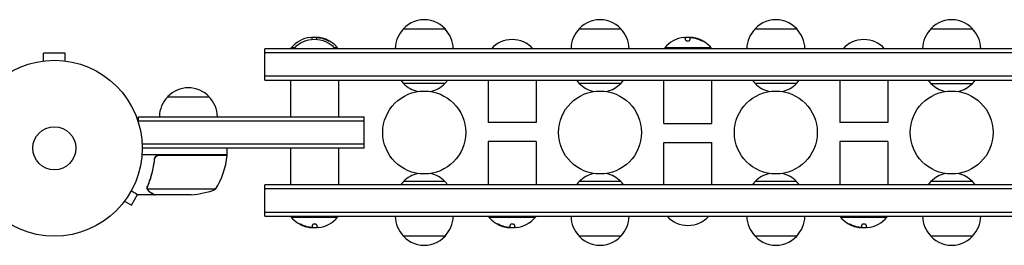
# Model space of a CAD drawing. Units: millimetres. Extents: x -5902 to 7318, y -6145 to 7245.
# Drawn here: x -20 to 574, y -57 to 79 of the extents above; entities that cross this region are included whole.
import ezdxf

# ---------------------------------------------------------------- set-up
doc = ezdxf.new("R2010")
doc.units = ezdxf.units.MM
doc.header["$LTSCALE"] = 20
doc.layers.add('2d', color=230, linetype='Continuous')

msp = doc.modelspace()

# ---------------------------------------------------------------- linework, layer by layer
at = {"layer": '2d'}
for p, q in [((211.39, 73.54), (236.39, 73.54)), ((317.39, 73.54), (342.39, 73.54)), ((423.39, 73.54), (448.39, 73.54)), ((529.39, 73.54), (554.39, 73.54)), ((156.26, 66.96), (156.26, 68.39)), ((158.91, 67.94), (158.91, 66.97)), ((159.75, 68.34), (159.75, 68.25)), ((381.46, 66.84), (381.46, 68.39)), ((384.11, 67.94), (384.11, 66.86)), ((384.95, 68.34), (384.95, 68.25)), ((127.69, 42.54), (127.69, 61.54)), ((956.09, 61.54), (127.69, 61.54)), ((145.67, 62.04), (143.69, 62.04)), ((143.69, 61.54), (143.69, 62.04)), ((171.69, 62.04), (169.71, 62.04)), ((171.69, 61.54), (171.69, 62.04)), ((396.89, 62.04), (368.89, 62.04)), ((368.89, 61.54), (368.89, 62.04)), ((396.89, 61.54), (396.89, 62.04)), ((-7.11, 53.94), (-7.06, 53.94)), ((-7.11, 53.94), (-7.11, 53.93)), ((7.39, 58.94), (-5.61, 58.94)), ((-5.61, 54.14), (-5.61, 58.94)), ((7.39, 54.14), (7.39, 58.94)), ((8.84, 53.94), (8.89, 53.94)), ((8.89, 53.94), (8.89, 53.93)), ((956.09, 59.04), (127.69, 59.04)), ((956.09, 45.04), (127.69, 45.04)), ((127.69, 42.54), (956.09, 42.54)), ((143.19, 42.54), (143.19, 20.54)), ((172.19, 42.54), (172.19, 20.54)), ((262.39, 42.54), (262.39, 17.01)), ((291.39, 42.54), (291.39, 17.01)), ((368.39, 16.54), (368.39, 42.54)), ((397.39, 16.54), (397.39, 42.54)), ((474.39, 42.54), (474.39, 17.01)), ((503.39, 42.54), (503.39, 17.01)), ((236.39, 40.54), (211.39, 40.54)), ((342.39, 40.54), (317.39, 40.54)), ((448.39, 40.54), (423.39, 40.54)), ((529.39, 40.54), (554.39, 40.54)), ((69.19, 32.54), (94.19, 32.54)), ((51.69, 20.54), (187.69, 20.54)), ((51.69, 16.65), (51.69, 20.54)), ((51.69, 18.04), (187.69, 18.04)), ((187.69, 1.54), (187.69, 20.54)), ((291.39, 17.01), (262.39, 17.01)), ((368.39, 16.54), (397.39, 16.54)), ((503.39, 17.01), (474.39, 17.01)), ((187.69, 4.04), (53.83, 4.04)), ((187.69, 1.54), (53.89, 1.54)), ((105.14, -2.46), (105.14, 1.54)), ((143.19, 1.54), (143.19, -20.46)), ((172.19, 1.54), (172.19, -20.46)), ((291.39, 5.54), (262.39, 5.54)), ((262.39, 5.54), (262.39, -20.46)), ((291.39, 5.54), (291.39, -20.46)), ((368.39, 5.07), (397.39, 5.07)), ((368.39, -20.46), (368.39, 5.07)), ((397.39, -20.46), (397.39, 5.07)), ((503.39, 5.54), (474.39, 5.54)), ((474.39, 5.54), (474.39, -20.46)), ((503.39, 5.54), (503.39, -20.46)), ((105.14, -2.46), (53.74, -2.46)), ((61.19, -6.26), (61.19, -4.76)), ((64.28, -2.66), (105.13, -2.66)), ((57.09, -22.25), (57.09, -22.25)), ((98.14, -23.21), (57.25, -23.21)), ((956.09, -20.46), (127.69, -20.46)), ((127.69, -39.46), (127.69, -20.46)), ((956.09, -22.96), (127.69, -22.96)), ((236.39, -18.46), (211.39, -18.46)), ((342.39, -18.46), (317.39, -18.46)), ((448.39, -18.46), (423.39, -18.46)), ((554.39, -18.46), (529.39, -18.46)), ((47.35, -32.79), (51.1, -26.29)), ((61.19, -26.46), (51.39, -26.46)), ((61.19, -26.46), (61.19, -26.34)), ((83.3, -26.46), (61.39, -26.46)), ((42.27, -31.59), (42.26, -31.58)), ((42.29, -31.55), (42.27, -31.59)), ((43.19, -30.39), (47.35, -32.79)), ((127.69, -36.96), (956.09, -36.96)), ((127.69, -39.46), (956.09, -39.46)), ((143.69, -39.46), (143.69, -39.96)), ((143.69, -39.96), (171.69, -39.96)), ((171.69, -39.46), (171.69, -39.96)), ((262.89, -39.46), (262.89, -39.96)), ((262.89, -39.96), (290.89, -39.96)), ((290.89, -39.46), (290.89, -39.96)), ((474.89, -39.46), (474.89, -39.96)), ((474.89, -39.96), (502.89, -39.96)), ((502.89, -39.46), (502.89, -39.96)), ((155.63, -46.26), (155.63, -46.17)), ((156.47, -45.86), (156.47, -44.78)), ((159.12, -44.76), (159.12, -46.31)), ((274.83, -46.26), (274.83, -46.17)), ((275.67, -45.86), (275.67, -44.78)), ((278.32, -44.76), (278.32, -46.31)), ((486.83, -46.26), (486.83, -46.17)), ((487.67, -45.86), (487.67, -44.78)), ((490.32, -44.76), (490.32, -46.31)), ((236.39, -51.46), (211.39, -51.46)), ((342.39, -51.46), (317.39, -51.46)), ((448.39, -51.46), (423.39, -51.46)), ((554.39, -51.46), (529.39, -51.46))]:
    msp.add_line(p, q, dxfattribs=at)
for centre, radius in [((0.89, 1.54), 53), ((223.89, 11.04), 25), ((329.89, 11.04), 25), ((435.89, 11.04), 25), ((541.89, 11.04), 25), ((0.89, 1.54), 13)]:
    msp.add_circle(centre, radius, dxfattribs=at)
for centre, radius, start, end in [((223.89, 62.02), 17, 35.44261, 144.55737), ((329.89, 62.02), 17, 35.44261, 144.55737), ((435.89, 62.02), 17, 35.44261, 144.55737), ((541.89, 62.02), 17, 35.44261, 144.55737), ((223.39, 61.35), 17, 134.1865, 179.3587), ((224.39, 61.35), 17, 0.6413, 45.8135), ((329.39, 61.35), 17, 134.1865, 179.3587), ((330.39, 61.35), 17, 0.6413, 45.8135), ((435.39, 61.35), 17, 134.1865, 179.3587), ((436.39, 61.35), 17, 0.6413, 45.8135), ((541.39, 61.35), 17, 134.1865, 179.3587), ((542.39, 61.35), 17, 0.6413, 45.8135), ((157.69, 50.21), 18.33, 97.62765, 139.80954), ((157.69, 50.02), 17, 42.66793, 137.33207), ((157.69, 50.01), 18.33, 84.54959, 94.47204), ((157.69, 50.01), 18.33, 72.27849, 74.01987), ((157.69, 50.21), 18.33, 40.19046, 72.27849), ((276.89, 50.02), 17, 42.66793, 137.33207), ((382.89, 50.21), 18.33, 97.62765, 139.80954), ((382.89, 50.01), 18.33, 84.54959, 94.47204), ((382.89, 50.01), 18.33, 72.27849, 74.01987), ((382.89, 50.21), 18.33, 40.19046, 72.27849), ((488.89, 50.02), 17, 42.66793, 137.33207), ((223.89, 52.06), 17, 214.06279, 222.66793), ((223.89, 52.06), 17, 317.33207, 325.93721), ((329.89, 52.06), 17, 214.06279, 222.66793), ((329.89, 52.06), 17, 317.33207, 325.93721), ((435.89, 52.06), 17, 214.06279, 222.66793), ((435.89, 52.06), 17, 317.33207, 325.93721), ((541.89, 52.06), 17, 214.06279, 222.66793), ((541.89, 52.06), 17, 317.33207, 325.93721), ((81.69, 21.02), 17, 42.66793, 137.33207), ((223.89, 52.79), 17.5, 224.41531, 257.06785), ((223.89, 52.79), 17.5, 282.93215, 315.58469), ((329.89, 52.79), 17.5, 224.41531, 257.06785), ((329.89, 52.79), 17.5, 282.93215, 315.58469), ((435.89, 52.79), 17.5, 224.41531, 257.06785), ((435.89, 52.79), 17.5, 282.93215, 315.58469), ((541.89, 52.79), 17.5, 224.41531, 257.06785), ((541.89, 52.79), 17.5, 282.93215, 315.58469), ((81.19, 20.35), 17, 134.1865, 179.3587), ((82.19, 20.35), 17, 0.6413, 45.8135), ((55.44, 2.81), 50, 328.65031, 353.52721), ((102.14, -2.49), 3, 353.52721, 356.80878), ((223.89, -30.71), 17.5, 102.93215, 135.58469), ((223.89, -30.71), 17.5, 44.41531, 77.06785), ((329.89, -30.71), 17.5, 102.93215, 135.58469), ((329.89, -30.71), 17.5, 44.41531, 77.06785), ((435.89, -30.71), 17.5, 102.93215, 135.58469), ((435.89, -30.71), 17.5, 44.41531, 77.06785), ((541.89, -30.71), 17.5, 102.93215, 135.58469), ((541.89, -30.71), 17.5, 44.41531, 77.06785), ((80.14, 23.44), 50, 273.62431, 291.1002), ((223.89, -29.98), 17, 137.33207, 145.93721), ((223.89, -29.98), 17, 34.06279, 42.66793), ((329.89, -29.98), 17, 137.33207, 145.93721), ((329.89, -29.98), 17, 34.06279, 42.66793), ((435.89, -29.98), 17, 137.33207, 145.93721), ((435.89, -29.98), 17, 34.06279, 42.66793), ((541.89, -29.98), 17, 137.33207, 145.93721), ((541.89, -29.98), 17, 34.06279, 42.66793), ((157.69, -28.13), 18.33, 220.19046, 252.27849), ((157.69, -28.13), 18.33, 277.62765, 319.80954), ((223.39, -39.27), 17, 180.6413, 225.8135), ((224.39, -39.27), 17, 314.1865, 359.3587), ((276.89, -28.13), 18.33, 220.19046, 252.27849), ((276.89, -28.13), 18.33, 277.62765, 319.80954), ((329.39, -39.27), 17, 180.6413, 225.8135), ((330.39, -39.27), 17, 314.1865, 359.3587), ((382.89, -27.94), 17, 222.66793, 317.33207), ((435.39, -39.27), 17, 180.6413, 225.8135), ((436.39, -39.27), 17, 314.1865, 359.3587), ((488.89, -28.13), 18.33, 220.19046, 252.27849), ((488.89, -28.13), 18.33, 277.62765, 319.80954), ((541.39, -39.27), 17, 180.6413, 225.8135), ((542.39, -39.27), 17, 314.1865, 359.3587), ((157.69, -27.93), 18.33, 252.27849, 254.01987), ((157.69, -27.93), 18.33, 264.54959, 274.47204), ((276.89, -27.93), 18.33, 252.27849, 254.01987), ((276.89, -27.93), 18.33, 264.54959, 274.47204), ((488.89, -27.93), 18.33, 252.27849, 254.01987), ((488.89, -27.93), 18.33, 264.54959, 274.47204), ((223.89, -39.94), 17, 215.44261, 324.55739), ((329.89, -39.94), 17, 215.44261, 324.55739), ((435.89, -39.94), 17, 215.44261, 324.55739), ((541.89, -39.94), 17, 215.44261, 324.55739)]:
    msp.add_arc(centre, radius, start, end, dxfattribs=at)
for centre, major_axis, end_param in [((157.83, 50.21), (0, 18.31), -0.202338), ((157.83, 50.01), (0, 18.31), -0.305725), ((383.03, 50.21), (0, 18.31), -0.202338), ((383.03, 50.01), (0, 18.31), -0.305725), ((157.55, -27.93), (0, -18.31), -0.305725), ((157.55, -28.13), (0, -18.31), -0.202338), ((276.75, -27.93), (0, -18.31), -0.305725), ((276.75, -28.13), (0, -18.31), -0.202338), ((488.75, -27.93), (0, -18.31), -0.305725), ((488.75, -28.13), (0, -18.31), -0.202338)]:
    msp.add_ellipse(centre, major_axis=major_axis, ratio=0.987688, start_param=-0.424235, end_param=end_param, dxfattribs=at)
for points in [[(155.26, 68.38), (155.29, 68.38), (155.33, 68.39), (155.36, 68.39)], [(155.36, 68.39), (155.92, 68.46), (156.26, 68.46), (156.26, 68.39)], [(158.91, 67.94), (158.91, 68.04), (158.95, 68.12), (159.04, 68.18)], [(161.46, 68.15), (160.92, 68.26), (160.42, 68.33), (160.04, 68.36)], [(160.21, 68.21), (160.55, 68.17), (160.88, 68.11), (161.21, 68.04)], [(161.21, 68.04), (162.47, 67.76), (163.69, 67.35), (164.86, 66.82)], [(380.46, 68.38), (380.49, 68.38), (380.53, 68.39), (380.56, 68.39)], [(380.56, 68.39), (381.12, 68.46), (381.46, 68.46), (381.46, 68.39)], [(384.11, 67.94), (384.11, 68.04), (384.15, 68.12), (384.24, 68.18)], [(386.66, 68.15), (386.12, 68.26), (385.62, 68.33), (385.24, 68.36)], [(385.41, 68.21), (385.75, 68.17), (386.08, 68.11), (386.41, 68.04)], [(386.41, 68.04), (387.67, 67.76), (388.89, 67.35), (390.06, 66.82)], [(63.28, -2.83), (63.61, -2.72), (63.94, -2.66), (64.28, -2.66)], [(56.88, -22.17), (56.89, -21.81), (56.96, -21.46), (57.09, -21.12)], [(56.88, -22.23), (56.88, -22.21), (56.88, -22.19), (56.88, -22.17)], [(57.09, -22.25), (57.09, -22.06), (57.11, -21.88), (57.14, -21.69)], [(57.09, -22.25), (57.09, -22.18), (57.09, -22.12), (57.1, -22.05)], [(57.09, -22.25), (57.09, -22.25), (57.09, -22.25), (57.09, -22.25)], [(57.09, -22.27), (57.09, -22.27), (57.09, -22.26), (57.09, -22.25)], [(57.25, -23.21), (57.14, -22.9), (57.09, -22.59), (57.09, -22.27)], [(57.14, -21.69), (57.18, -21.5), (57.23, -21.31), (57.31, -21.13)], [(57.41, -23.59), (57.34, -23.47), (57.29, -23.34), (57.25, -23.21)], [(154.16, -45.95), (152.91, -45.68), (151.69, -45.27), (150.52, -44.74)], [(153.92, -46.07), (154.46, -46.18), (154.96, -46.25), (155.34, -46.28)], [(155.17, -46.13), (154.83, -46.09), (154.5, -46.03), (154.16, -45.95)], [(156.47, -45.86), (156.47, -45.95), (156.42, -46.04), (156.34, -46.1)], [(160.02, -46.31), (159.46, -46.38), (159.12, -46.38), (159.12, -46.31)], [(160.12, -46.3), (160.09, -46.3), (160.05, -46.31), (160.02, -46.31)], [(273.36, -45.95), (272.11, -45.68), (270.89, -45.27), (269.72, -44.74)], [(273.12, -46.07), (273.66, -46.18), (274.16, -46.25), (274.54, -46.28)], [(274.37, -46.13), (274.03, -46.09), (273.7, -46.03), (273.36, -45.95)], [(275.67, -45.86), (275.67, -45.95), (275.62, -46.04), (275.54, -46.1)], [(279.22, -46.31), (278.66, -46.38), (278.32, -46.38), (278.32, -46.31)], [(279.32, -46.3), (279.29, -46.3), (279.25, -46.31), (279.22, -46.31)], [(485.36, -45.95), (484.11, -45.68), (482.89, -45.27), (481.72, -44.74)], [(485.12, -46.07), (485.66, -46.18), (486.16, -46.25), (486.54, -46.28)], [(486.37, -46.13), (486.03, -46.09), (485.7, -46.03), (485.36, -45.95)], [(487.67, -45.86), (487.67, -45.95), (487.62, -46.04), (487.54, -46.1)], [(491.22, -46.31), (490.66, -46.38), (490.32, -46.38), (490.32, -46.31)], [(491.32, -46.3), (491.29, -46.3), (491.25, -46.31), (491.22, -46.31)]]:
    msp.add_open_spline(points, degree=3, dxfattribs=at)
for points, knots in [([(159.04, 68.18), (159.08, 68.2), (159.13, 68.22), (159.2, 68.24), (159.28, 68.25), (159.38, 68.26), (159.49, 68.26), (159.59, 68.26), (159.72, 68.26), (159.85, 68.25), (159.96, 68.24), (160.09, 68.23), (160.21, 68.21)], [0, 0, 0, 0, 0.2593, 0.2593, 0.2593, 0.519012, 0.519012, 0.519012, 0.774897, 0.774897, 0.774897, 1, 1, 1, 1]), ([(160.04, 68.36), (159.96, 68.36), (159.89, 68.37), (159.84, 68.36), (159.8, 68.36), (159.77, 68.35), (159.76, 68.34), (159.75, 68.34), (159.75, 68.34), (159.75, 68.34)], [0, 0, 0, 0, 0.2695104, 0.2695104, 0.2695104, 0.5391893, 0.5391893, 0.5391893, 0.6053376, 0.6053376, 0.6053376, 0.6053376]), ([(164.86, 66.82), (165.02, 66.74), (165.18, 66.67), (165.34, 66.6), (165.5, 66.53), (165.66, 66.47), (165.8, 66.41), (165.93, 66.36), (166.05, 66.32), (166.15, 66.29), (166.24, 66.26), (166.3, 66.24), (166.35, 66.24), (166.39, 66.24), (166.4, 66.24), (166.4, 66.26), (166.4, 66.27), (166.37, 66.3), (166.33, 66.33), (166.28, 66.36), (166.22, 66.41), (166.14, 66.45), (166.05, 66.51), (165.95, 66.56), (165.83, 66.62), (165.7, 66.69), (165.56, 66.76), (165.41, 66.83), (165.36, 66.85), (165.32, 66.87), (165.27, 66.9)], [0, 0, 0, 0, 0.120796, 0.120796, 0.120796, 0.242046, 0.242046, 0.242046, 0.356333, 0.356333, 0.356333, 0.459168, 0.459168, 0.459168, 0.553739, 0.553739, 0.553739, 0.646543, 0.646543, 0.646543, 0.743592, 0.743592, 0.743592, 0.848997, 0.848997, 0.848997, 0.964083, 0.964083, 0.964083, 1, 1, 1, 1]), ([(165.97, 66.35), (165.9, 66.39), (165.82, 66.43), (165.6, 66.54), (165.43, 66.62), (165.27, 66.7)], [0.806249, 0.806249, 0.806249, 0.806249, 0.875, 0.875, 1, 1, 1, 1]), ([(381.46, 66.84), (381.46, 66.77), (381.49, 66.7), (381.55, 66.63), (381.61, 66.56), (381.69, 66.49), (381.81, 66.43), (381.91, 66.38), (382.05, 66.33), (382.19, 66.3), (382.32, 66.27), (382.47, 66.25), (382.62, 66.24), (382.76, 66.23), (382.9, 66.24), (383.04, 66.25), (383.17, 66.26), (383.3, 66.29), (383.41, 66.32), (383.53, 66.35), (383.64, 66.39), (383.73, 66.43), (383.83, 66.48), (383.92, 66.54), (383.98, 66.59), (384.04, 66.66), (384.09, 66.73), (384.1, 66.79), (384.11, 66.82), (384.11, 66.84), (384.11, 66.86)], [0, 0, 0, 0, 0.12144, 0.12144, 0.12144, 0.243283, 0.243283, 0.243283, 0.358856, 0.358856, 0.358856, 0.462986, 0.462986, 0.462986, 0.558085, 0.558085, 0.558085, 0.650496, 0.650496, 0.650496, 0.746429, 0.746429, 0.746429, 0.850305, 0.850305, 0.850305, 0.963913, 0.963913, 0.963913, 1, 1, 1, 1]), ([(384.24, 68.18), (384.28, 68.2), (384.33, 68.22), (384.4, 68.24), (384.48, 68.25), (384.58, 68.26), (384.69, 68.26), (384.79, 68.26), (384.92, 68.26), (385.05, 68.25), (385.16, 68.24), (385.29, 68.23), (385.41, 68.21)], [0, 0, 0, 0, 0.2593, 0.2593, 0.2593, 0.519012, 0.519012, 0.519012, 0.774897, 0.774897, 0.774897, 1, 1, 1, 1]), ([(385.24, 68.36), (385.16, 68.36), (385.09, 68.37), (385.04, 68.36), (385, 68.36), (384.97, 68.35), (384.96, 68.34), (384.95, 68.34), (384.95, 68.34), (384.95, 68.34)], [0, 0, 0, 0, 0.2695104, 0.2695104, 0.2695104, 0.5391893, 0.5391893, 0.5391893, 0.6053376, 0.6053376, 0.6053376, 0.6053376]), ([(390.06, 66.82), (390.22, 66.74), (390.38, 66.67), (390.54, 66.6), (390.7, 66.53), (390.86, 66.47), (391, 66.41), (391.13, 66.36), (391.25, 66.32), (391.35, 66.29), (391.44, 66.26), (391.5, 66.24), (391.55, 66.24), (391.59, 66.24), (391.6, 66.24), (391.6, 66.26), (391.6, 66.27), (391.57, 66.3), (391.53, 66.33), (391.48, 66.36), (391.42, 66.41), (391.34, 66.45), (391.25, 66.51), (391.15, 66.56), (391.03, 66.62), (390.9, 66.69), (390.76, 66.76), (390.61, 66.83), (390.56, 66.85), (390.52, 66.87), (390.47, 66.9)], [0, 0, 0, 0, 0.120796, 0.120796, 0.120796, 0.242046, 0.242046, 0.242046, 0.356333, 0.356333, 0.356333, 0.459168, 0.459168, 0.459168, 0.553739, 0.553739, 0.553739, 0.646543, 0.646543, 0.646543, 0.743592, 0.743592, 0.743592, 0.848997, 0.848997, 0.848997, 0.964083, 0.964083, 0.964083, 1, 1, 1, 1]), ([(391.17, 66.35), (391.1, 66.39), (391.02, 66.43), (390.8, 66.54), (390.63, 66.62), (390.47, 66.7)], [0.806249, 0.806249, 0.806249, 0.806249, 0.875, 0.875, 1, 1, 1, 1]), ([(61.12, -5.13), (60.8, -7.99), (60.29, -10.75), (59.44, -14.1), (59.26, -14.76), (58.88, -16.07), (58.67, -16.73), (58.04, -18.65), (57.58, -19.9), (57.09, -21.12)], [0.00267622, 0.00267622, 0.00267622, 0.00267622, 0.01136401, 0.01136401, 0.01353595, 0.01353595, 0.0157079, 0.0157079, 0.0200518, 0.0200518, 0.0200518, 0.0200518]), ([(57.31, -21.13), (58.28, -18.71), (59.11, -16.19), (60.46, -10.93), (60.97, -8.19), (61.3, -5.32)], [0, 0, 0, 0, 0.00859307, 0.00859307, 0.01718614, 0.01718614, 0.01718614, 0.01718614]), ([(61.12, -5.13), (61.14, -4.95), (61.18, -4.77), (61.28, -4.42), (61.35, -4.26), (61.52, -3.93), (61.61, -3.78), (61.83, -3.49), (61.96, -3.35), (62.23, -3.11), (62.38, -3), (62.69, -2.81), (62.86, -2.73), (63.2, -2.59), (63.37, -2.54), (63.73, -2.48), (63.92, -2.46), (64.1, -2.46)], [0, 0, 0, 0, 0.000547232, 0.000547232, 0.001094464, 0.001094464, 0.001641696, 0.001641696, 0.002188928, 0.002188928, 0.002736159, 0.002736159, 0.003283391, 0.003283391, 0.003830623, 0.003830623, 0.004377855, 0.004377855, 0.004377855, 0.004377855]), ([(61.3, -5.32), (61.33, -5.04), (61.4, -4.77), (61.56, -4.39), (61.62, -4.26), (61.77, -4.02), (61.84, -3.91), (62.1, -3.58), (62.31, -3.38), (62.65, -3.14), (62.77, -3.06), (63.02, -2.93), (63.15, -2.88), (63.28, -2.83)], [0, 0, 0, 0, 0.000839577, 0.000839577, 0.001259366, 0.001259366, 0.001679155, 0.001679155, 0.002518732, 0.002518732, 0.002938521, 0.002938521, 0.00335831, 0.00335831, 0.00335831, 0.00335831]), ([(57.15, -23.49), (57.12, -23.43), (57.09, -23.36), (57.03, -23.2), (57, -23.1), (56.95, -22.89), (56.92, -22.77), (56.89, -22.52), (56.88, -22.38), (56.88, -22.23)], [0, 0, 0, 0, 0.00051115, 0.00051115, 0.001022301, 0.001022301, 0.001533451, 0.001533451, 0.002044601, 0.002044601, 0.002044601, 0.002044601]), ([(58.38, -24.84), (58.24, -24.76), (58.11, -24.67), (57.92, -24.52), (57.86, -24.46), (57.77, -24.38), (57.73, -24.33), (57.68, -24.28), (57.65, -24.25), (57.64, -24.24), (57.63, -24.23), (57.63, -24.23), (57.43, -24), (57.27, -23.76), (57.15, -23.49)], [0, 0, 0, 0, 0.25, 0.25, 0.375, 0.375, 0.4375, 0.46875, 0.484375, 0.492187, 0.492187, 0.5, 0.5, 1, 1, 1, 1]), ([(57.41, -23.59), (57.53, -23.83), (57.68, -24.06), (57.97, -24.37), (58.07, -24.47), (58.31, -24.67), (58.44, -24.76), (58.59, -24.84)], [0, 0, 0, 0, 0.00218234, 0.00218234, 0.003273511, 0.003273511, 0.004364681, 0.004364681, 0.004364681, 0.004364681]), ([(47.28, -24.09), (47.72, -24.34), (48.12, -24.57), (48.81, -24.97), (49.1, -25.14), (49.5, -25.37), (49.69, -25.48), (49.87, -25.58), (49.98, -25.65), (50.04, -25.68), (50.95, -26.21), (51.39, -26.46), (51.39, -26.46)], [0.0535022, 0.0535022, 0.0535022, 0.0535022, 0.125, 0.125, 0.1875, 0.1875, 0.21875, 0.234375, 0.234375, 0.25, 0.25, 0.5, 0.5, 0.5, 0.5]), ([(58.59, -24.84), (59.31, -25.26), (59.91, -25.61), (60.85, -26.15), (61.2, -26.35), (61.39, -26.46)], [0, 0, 0, 0, 0.00517024, 0.00517024, 0.01034048, 0.01034048, 0.01034048, 0.01034048]), ([(150.52, -44.74), (150.36, -44.66), (150.2, -44.59), (150.04, -44.52), (149.88, -44.45), (149.72, -44.39), (149.58, -44.33), (149.45, -44.28), (149.32, -44.24), (149.23, -44.21), (149.14, -44.18), (149.07, -44.16), (149.03, -44.16), (148.99, -44.15), (148.97, -44.16), (148.98, -44.18), (148.98, -44.19), (149.01, -44.22), (149.05, -44.25), (149.09, -44.28), (149.16, -44.33), (149.24, -44.37), (149.33, -44.42), (149.43, -44.48), (149.55, -44.54), (149.68, -44.61), (149.82, -44.68), (149.97, -44.75), (150.01, -44.77), (150.06, -44.79), (150.11, -44.82)], [0, 0, 0, 0, 0.120796, 0.120796, 0.120796, 0.242046, 0.242046, 0.242046, 0.356333, 0.356333, 0.356333, 0.459168, 0.459168, 0.459168, 0.553739, 0.553739, 0.553739, 0.646543, 0.646543, 0.646543, 0.743592, 0.743592, 0.743592, 0.848997, 0.848997, 0.848997, 0.964083, 0.964083, 0.964083, 1, 1, 1, 1]), ([(149.41, -44.27), (149.48, -44.31), (149.56, -44.35), (149.78, -44.46), (149.94, -44.54), (150.11, -44.62)], [0.806249, 0.806249, 0.806249, 0.806249, 0.875, 0.875, 1, 1, 1, 1]), ([(156.34, -46.1), (156.3, -46.12), (156.25, -46.14), (156.17, -46.16), (156.1, -46.17), (156, -46.18), (155.89, -46.18), (155.78, -46.18), (155.66, -46.18), (155.53, -46.17), (155.41, -46.16), (155.29, -46.15), (155.17, -46.13)], [0, 0, 0, 0, 0.2593, 0.2593, 0.2593, 0.519012, 0.519012, 0.519012, 0.774897, 0.774897, 0.774897, 1, 1, 1, 1]), ([(155.34, -46.28), (155.42, -46.28), (155.49, -46.29), (155.54, -46.28), (155.58, -46.28), (155.61, -46.27), (155.62, -46.26), (155.62, -46.26), (155.63, -46.26), (155.63, -46.26)], [0, 0, 0, 0, 0.2695104, 0.2695104, 0.2695104, 0.5391893, 0.5391893, 0.5391893, 0.6053376, 0.6053376, 0.6053376, 0.6053376]), ([(159.12, -44.76), (159.12, -44.69), (159.09, -44.62), (159.03, -44.55), (158.97, -44.48), (158.88, -44.41), (158.77, -44.35), (158.67, -44.3), (158.53, -44.25), (158.39, -44.22), (158.25, -44.19), (158.11, -44.17), (157.96, -44.16), (157.82, -44.15), (157.68, -44.16), (157.54, -44.17), (157.41, -44.18), (157.28, -44.21), (157.17, -44.24), (157.05, -44.27), (156.94, -44.31), (156.85, -44.35), (156.75, -44.4), (156.66, -44.46), (156.6, -44.51), (156.54, -44.58), (156.49, -44.65), (156.48, -44.71), (156.47, -44.74), (156.47, -44.76), (156.47, -44.78)], [0, 0, 0, 0, 0.12144, 0.12144, 0.12144, 0.243283, 0.243283, 0.243283, 0.358856, 0.358856, 0.358856, 0.462986, 0.462986, 0.462986, 0.558085, 0.558085, 0.558085, 0.650496, 0.650496, 0.650496, 0.746429, 0.746429, 0.746429, 0.850305, 0.850305, 0.850305, 0.963913, 0.963913, 0.963913, 1, 1, 1, 1]), ([(269.72, -44.74), (269.56, -44.66), (269.4, -44.59), (269.24, -44.52), (269.08, -44.45), (268.92, -44.39), (268.78, -44.33), (268.65, -44.28), (268.52, -44.24), (268.43, -44.21), (268.34, -44.18), (268.27, -44.16), (268.23, -44.16), (268.19, -44.15), (268.17, -44.16), (268.18, -44.18), (268.18, -44.19), (268.21, -44.22), (268.25, -44.25), (268.29, -44.28), (268.36, -44.33), (268.44, -44.37), (268.53, -44.42), (268.63, -44.48), (268.75, -44.54), (268.88, -44.61), (269.02, -44.68), (269.17, -44.75), (269.21, -44.77), (269.26, -44.79), (269.31, -44.82)], [0, 0, 0, 0, 0.120796, 0.120796, 0.120796, 0.242046, 0.242046, 0.242046, 0.356333, 0.356333, 0.356333, 0.459168, 0.459168, 0.459168, 0.553739, 0.553739, 0.553739, 0.646543, 0.646543, 0.646543, 0.743592, 0.743592, 0.743592, 0.848997, 0.848997, 0.848997, 0.964083, 0.964083, 0.964083, 1, 1, 1, 1]), ([(268.61, -44.27), (268.68, -44.31), (268.76, -44.35), (268.98, -44.46), (269.14, -44.54), (269.31, -44.62)], [0.806249, 0.806249, 0.806249, 0.806249, 0.875, 0.875, 1, 1, 1, 1]), ([(275.54, -46.1), (275.5, -46.12), (275.45, -46.14), (275.37, -46.16), (275.3, -46.17), (275.2, -46.18), (275.09, -46.18), (274.98, -46.18), (274.86, -46.18), (274.73, -46.17), (274.61, -46.16), (274.49, -46.15), (274.37, -46.13)], [0, 0, 0, 0, 0.2593, 0.2593, 0.2593, 0.519012, 0.519012, 0.519012, 0.774897, 0.774897, 0.774897, 1, 1, 1, 1]), ([(274.54, -46.28), (274.62, -46.28), (274.69, -46.29), (274.74, -46.28), (274.78, -46.28), (274.81, -46.27), (274.82, -46.26), (274.82, -46.26), (274.83, -46.26), (274.83, -46.26)], [0, 0, 0, 0, 0.2695104, 0.2695104, 0.2695104, 0.5391893, 0.5391893, 0.5391893, 0.6053376, 0.6053376, 0.6053376, 0.6053376]), ([(278.32, -44.76), (278.32, -44.69), (278.29, -44.62), (278.23, -44.55), (278.17, -44.48), (278.08, -44.41), (277.97, -44.35), (277.87, -44.3), (277.73, -44.25), (277.59, -44.22), (277.45, -44.19), (277.31, -44.17), (277.16, -44.16), (277.02, -44.15), (276.88, -44.16), (276.74, -44.17), (276.61, -44.18), (276.48, -44.21), (276.37, -44.24), (276.25, -44.27), (276.14, -44.31), (276.05, -44.35), (275.95, -44.4), (275.86, -44.46), (275.8, -44.51), (275.74, -44.58), (275.69, -44.65), (275.68, -44.71), (275.67, -44.74), (275.67, -44.76), (275.67, -44.78)], [0, 0, 0, 0, 0.12144, 0.12144, 0.12144, 0.243283, 0.243283, 0.243283, 0.358856, 0.358856, 0.358856, 0.462986, 0.462986, 0.462986, 0.558085, 0.558085, 0.558085, 0.650496, 0.650496, 0.650496, 0.746429, 0.746429, 0.746429, 0.850305, 0.850305, 0.850305, 0.963913, 0.963913, 0.963913, 1, 1, 1, 1]), ([(481.72, -44.74), (481.56, -44.66), (481.4, -44.59), (481.24, -44.52), (481.08, -44.45), (480.92, -44.39), (480.78, -44.33), (480.65, -44.28), (480.52, -44.24), (480.43, -44.21), (480.34, -44.18), (480.27, -44.16), (480.23, -44.16), (480.19, -44.15), (480.17, -44.16), (480.18, -44.18), (480.18, -44.19), (480.21, -44.22), (480.25, -44.25), (480.29, -44.28), (480.36, -44.33), (480.44, -44.37), (480.53, -44.42), (480.63, -44.48), (480.75, -44.54), (480.88, -44.61), (481.02, -44.68), (481.17, -44.75), (481.21, -44.77), (481.26, -44.79), (481.31, -44.82)], [0, 0, 0, 0, 0.120796, 0.120796, 0.120796, 0.242046, 0.242046, 0.242046, 0.356333, 0.356333, 0.356333, 0.459168, 0.459168, 0.459168, 0.553739, 0.553739, 0.553739, 0.646543, 0.646543, 0.646543, 0.743592, 0.743592, 0.743592, 0.848997, 0.848997, 0.848997, 0.964083, 0.964083, 0.964083, 1, 1, 1, 1]), ([(480.61, -44.27), (480.68, -44.31), (480.76, -44.35), (480.98, -44.46), (481.14, -44.54), (481.31, -44.62)], [0.806249, 0.806249, 0.806249, 0.806249, 0.875, 0.875, 1, 1, 1, 1]), ([(487.54, -46.1), (487.5, -46.12), (487.45, -46.14), (487.37, -46.16), (487.3, -46.17), (487.2, -46.18), (487.09, -46.18), (486.98, -46.18), (486.86, -46.18), (486.73, -46.17), (486.61, -46.16), (486.49, -46.15), (486.37, -46.13)], [0, 0, 0, 0, 0.2593, 0.2593, 0.2593, 0.519012, 0.519012, 0.519012, 0.774897, 0.774897, 0.774897, 1, 1, 1, 1]), ([(486.54, -46.28), (486.62, -46.28), (486.69, -46.29), (486.74, -46.28), (486.78, -46.28), (486.81, -46.27), (486.82, -46.26), (486.82, -46.26), (486.83, -46.26), (486.83, -46.26)], [0, 0, 0, 0, 0.2695104, 0.2695104, 0.2695104, 0.5391893, 0.5391893, 0.5391893, 0.6053376, 0.6053376, 0.6053376, 0.6053376]), ([(490.32, -44.76), (490.32, -44.69), (490.29, -44.62), (490.23, -44.55), (490.17, -44.48), (490.08, -44.41), (489.97, -44.35), (489.87, -44.3), (489.73, -44.25), (489.59, -44.22), (489.45, -44.19), (489.31, -44.17), (489.16, -44.16), (489.02, -44.15), (488.88, -44.16), (488.74, -44.17), (488.61, -44.18), (488.48, -44.21), (488.37, -44.24), (488.25, -44.27), (488.14, -44.31), (488.05, -44.35), (487.95, -44.4), (487.86, -44.46), (487.8, -44.51), (487.74, -44.58), (487.69, -44.65), (487.68, -44.71), (487.67, -44.74), (487.67, -44.76), (487.67, -44.78)], [0, 0, 0, 0, 0.12144, 0.12144, 0.12144, 0.243283, 0.243283, 0.243283, 0.358856, 0.358856, 0.358856, 0.462986, 0.462986, 0.462986, 0.558085, 0.558085, 0.558085, 0.650496, 0.650496, 0.650496, 0.746429, 0.746429, 0.746429, 0.850305, 0.850305, 0.850305, 0.963913, 0.963913, 0.963913, 1, 1, 1, 1])]:
    msp.add_open_spline(points, degree=3, knots=knots, dxfattribs=at)
msp.add_rational_spline([(58.38, -24.84), (60.24, -25.91), (61.19, -26.46), (61.19, -26.46)], [1, 0.989183671007, 0.983775506511, 0.983775506511], degree=3, dxfattribs=at)

doc.saveas('drawing.dxf')
